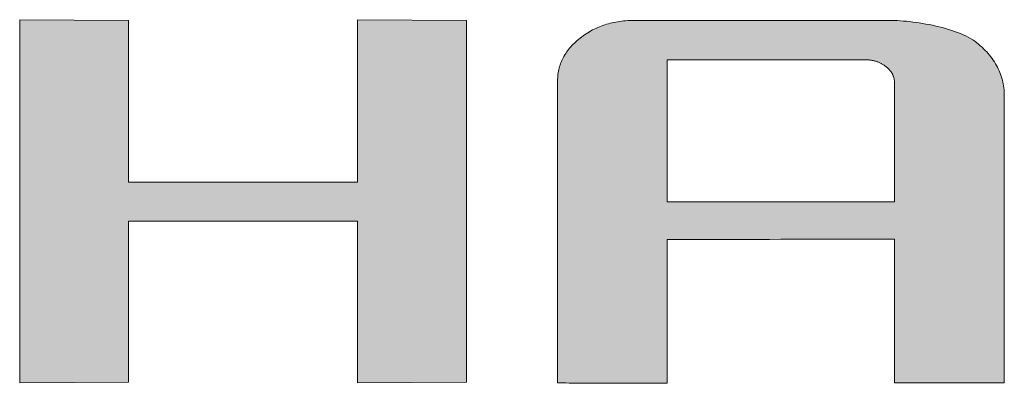
# Model space of a CAD drawing. Units: millimetres. Extents: x 11 to 287, y 6 to 197.
# Drawn here: x 239 to 246, y 176 to 179 of the extents above; entities that cross this region are included whole.
import ezdxf

# ---------------------------------------------------------------- set-up
doc = ezdxf.new("R2010")
doc.units = ezdxf.units.MM
doc.header["$LTSCALE"] = 0.25
doc.layers.add('1', color=7, linetype='Continuous', lineweight=9)
doc.layers.add('2', color=134, linetype='Continuous', lineweight=9)

# ---------------------------------------------------------------- blocks, each defined once
blk = doc.blocks.new('*G20')
at = {"layer": '2', "color": 134, "linetype": 'Continuous', "lineweight": 9}
for points in [[(238.8398, 176.1853), (238.8398, 178.9693), (239.6752, 178.9636), (239.6752, 177.725), (241.4294, 177.725), (241.4294, 178.9693), (242.2651, 178.9636), (242.2651, 176.1913), (241.4294, 176.1853), (241.4294, 177.4241), (239.6752, 177.4241), (239.6752, 176.1913), (238.8398, 176.1853)], [(243.806, 177.2849), (243.806, 177.2813), (243.806, 177.2708), (243.806, 177.254), (243.806, 177.2313), (243.806, 177.2032), (243.806, 177.1703), (243.806, 177.1329), (243.806, 177.0916), (243.806, 177.0469), (243.806, 176.9992), (243.806, 176.9491), (243.806, 176.897), (243.806, 176.8434), (243.806, 176.7889), (243.806, 176.7339), (243.806, 176.6789), (243.806, 176.6244), (243.806, 176.5708), (243.806, 176.5187), (243.806, 176.4686), (243.806, 176.4209), (243.806, 176.3762), (243.806, 176.3349), (243.806, 176.2975), (243.806, 176.2645), (243.806, 176.2365), (243.806, 176.2138), (243.806, 176.197), (243.806, 176.1865), (243.806, 176.1829), (243.8033, 176.1829), (243.7953, 176.183), (243.7825, 176.183), (243.7651, 176.183), (243.7437, 176.1831), (243.7185, 176.1832), (243.69, 176.1833), (243.6585, 176.1833), (243.6243, 176.1834), (243.5879, 176.1835), (243.5497, 176.1837), (243.5099, 176.1838), (243.4691, 176.1839), (243.4274, 176.184), (243.3854, 176.1841), (243.3434, 176.1843), (243.3018, 176.1844), (243.261, 176.1845), (243.2212, 176.1846), (243.1829, 176.1847), (243.1466, 176.1848), (243.1124, 176.1849), (243.0809, 176.185), (243.0524, 176.1851), (243.0272, 176.1852), (243.0057, 176.1852), (242.9884, 176.1853), (242.9756, 176.1853), (242.9676, 176.1853), (242.9649, 176.1853), (242.9649, 176.1929), (242.9649, 176.2148), (242.9649, 176.2502), (242.9649, 176.2978), (242.9649, 176.3568), (242.9649, 176.4261), (242.9649, 176.5047), (242.9649, 176.5915), (242.9649, 176.6854), (242.9649, 176.7856), (242.9649, 176.8909), (242.9649, 177.0003), (242.9649, 177.1128), (242.9649, 177.2274), (242.9649, 177.343), (242.9649, 177.4586), (242.9649, 177.5731), (242.9649, 177.6856), (242.9649, 177.795), (242.9649, 177.9003), (242.9649, 178.0005), (242.9649, 178.0945), (242.9649, 178.1813), (242.9649, 178.2598), (242.9649, 178.3291), (242.9649, 178.3881), (242.9649, 178.4358), (242.9649, 178.4711), (242.9649, 178.493), (242.9649, 178.5006), (242.9651, 178.5132), (242.9656, 178.5258), (242.9666, 178.5382), (242.9679, 178.5504), (242.9697, 178.5626), (242.9718, 178.5746), (242.9742, 178.5866), (242.9771, 178.5984), (242.9804, 178.6101), (242.984, 178.6216), (242.988, 178.6331), (242.9924, 178.6444), (242.9972, 178.6556), (243.0023, 178.6667), (243.0079, 178.6777), (243.0138, 178.6885), (243.0201, 178.6992), (243.0268, 178.7098), (243.0339, 178.7203), (243.0413, 178.7307), (243.0492, 178.7409), (243.0574, 178.751), (243.066, 178.761), (243.0749, 178.7709), (243.0843, 178.7807), (243.094, 178.7903), (243.1042, 178.7998), (243.1147, 178.8092), (243.1256, 178.8185), (243.1368, 178.8276), (243.1484, 178.8365), (243.1601, 178.8451), (243.172, 178.8534), (243.184, 178.8614), (243.1962, 178.8691), (243.2085, 178.8765), (243.221, 178.8836), (243.2336, 178.8904), (243.2464, 178.8969), (243.2593, 178.9031), (243.2724, 178.909), (243.2856, 178.9146), (243.299, 178.9199), (243.3125, 178.9249), (243.3262, 178.9296), (243.34, 178.934), (243.354, 178.9381), (243.3682, 178.9418), (243.3824, 178.9453), (243.3969, 178.9485), (243.4115, 178.9514), (243.4262, 178.9539), (243.4411, 178.9562), (243.4561, 178.9582), (243.4713, 178.9598), (243.4867, 178.9612), (243.5022, 178.9623), (243.5178, 178.963), (243.5336, 178.9635), (243.5495, 178.9636), (243.5559, 178.9636), (243.5745, 178.9636), (243.6043, 178.9636), (243.6446, 178.9636), (243.6945, 178.9636), (243.7531, 178.9636), (243.8195, 178.9636), (243.8928, 178.9636), (243.9723, 178.9636), (244.057, 178.9636), (244.146, 178.9636), (244.2385, 178.9636), (244.3336, 178.9636), (244.4304, 178.9636), (244.5281, 178.9636), (244.6258, 178.9636), (244.7227, 178.9636), (244.8178, 178.9636), (244.9103, 178.9636), (244.9993, 178.9636), (245.084, 178.9636), (245.1634, 178.9636), (245.2368, 178.9636), (245.3032, 178.9636), (245.3618, 178.9636), (245.4116, 178.9636), (245.4519, 178.9636), (245.4818, 178.9636), (245.5004, 178.9636), (245.5067, 178.9636), (245.5272, 178.9634), (245.5484, 178.9629), (245.5704, 178.9619), (245.5931, 178.9606), (245.6163, 178.9589), (245.6401, 178.9568), (245.6643, 178.9543), (245.6889, 178.9515), (245.7137, 178.9483), (245.7388, 178.9447), (245.7641, 178.9407), (245.7895, 178.9363), (245.8148, 178.9316), (245.8402, 178.9265), (245.8654, 178.921), (245.8903, 178.9151), (245.9151, 178.9089), (245.9394, 178.9022), (245.9634, 178.8952), (245.9869, 178.8878), (246.0098, 178.88), (246.0321, 178.8719), (246.0537, 178.8634), (246.0745, 178.8544), (246.0945, 178.8452), (246.1136, 178.8355), (246.1317, 178.8254), (246.1487, 178.815), (246.1646, 178.8042), (246.1793, 178.793), (246.1932, 178.7815), (246.2066, 178.7699), (246.2195, 178.7581), (246.2319, 178.7462), (246.2439, 178.7341), (246.2554, 178.7219), (246.2665, 178.7095), (246.277, 178.697), (246.2871, 178.6844), (246.2968, 178.6716), (246.3059, 178.6586), (246.3146, 178.6455), (246.3228, 178.6323), (246.3306, 178.6189), (246.3378, 178.6053), (246.3446, 178.5917), (246.351, 178.5778), (246.3568, 178.5639), (246.3622, 178.5497), (246.3671, 178.5355), (246.3716, 178.521), (246.3756, 178.5065), (246.3791, 178.4918), (246.3821, 178.4769), (246.3847, 178.4619), (246.3868, 178.4468), (246.3884, 178.4315), (246.3896, 178.416), (246.3903, 178.4004), (246.3906, 178.3847), (246.3906, 178.3775), (246.3906, 178.3566), (246.3906, 178.3231), (246.3906, 178.2778), (246.3906, 178.2218), (246.3906, 178.1559), (246.3906, 178.0813), (246.3906, 177.9989), (246.3906, 177.9096), (246.3906, 177.8145), (246.3906, 177.7144), (246.3906, 177.6105), (246.3906, 177.5036), (246.3906, 177.3948), (246.3906, 177.285), (246.3906, 177.1752), (246.3906, 177.0664), (246.3906, 176.9595), (246.3906, 176.8556), (246.3906, 176.7555), (246.3906, 176.6604), (246.3906, 176.5711), (246.3906, 176.4887), (246.3906, 176.4141), (246.3906, 176.3483), (246.3906, 176.2922), (246.3906, 176.2469), (246.3906, 176.2134), (246.3906, 176.1925), (246.3906, 176.1853), (246.3878, 176.1853), (246.3798, 176.1853), (246.367, 176.1853), (246.3496, 176.1853), (246.3281, 176.1853), (246.3029, 176.1853), (246.2744, 176.1853), (246.2428, 176.1853), (246.2086, 176.1853), (246.1721, 176.1853), (246.1338, 176.1853), (246.094, 176.1853), (246.0531, 176.1853), (246.0114, 176.1853), (245.9693, 176.1853), (245.9272, 176.1853), (245.8856, 176.1853), (245.8446, 176.1853), (245.8048, 176.1853), (245.7665, 176.1853), (245.73, 176.1853), (245.6958, 176.1853), (245.6643, 176.1853), (245.6357, 176.1853), (245.6105, 176.1853), (245.589, 176.1853), (245.5717, 176.1853), (245.5588, 176.1853), (245.5508, 176.1853), (245.5481, 176.1853), (245.5481, 176.1889), (245.5481, 176.1994), (245.5481, 176.2162), (245.5481, 176.2389), (245.5481, 176.267), (245.5481, 176.3), (245.5481, 176.3374), (245.5481, 176.3787), (245.5481, 176.4234), (245.5481, 176.4711), (245.5481, 176.5213), (245.5481, 176.5734), (245.5481, 176.6269), (245.5481, 176.6815), (245.5481, 176.7365), (245.5481, 176.7916), (245.5481, 176.8461), (245.5481, 176.8997), (245.5481, 176.9518), (245.5481, 177.0019), (245.5481, 177.0496), (245.5481, 177.0943), (245.5481, 177.1356), (245.5481, 177.173), (245.5481, 177.206), (245.5481, 177.2341), (245.5481, 177.2568), (245.5481, 177.2736), (245.5481, 177.2841), (245.5481, 177.2877), (245.5424, 177.2877), (245.5259, 177.2877), (245.4993, 177.2876), (245.4634, 177.2876), (245.419, 177.2875), (245.3669, 177.2874), (245.3078, 177.2873), (245.2425, 177.2872), (245.1718, 177.2871), (245.0964, 177.287), (245.0172, 177.2868), (244.9349, 177.2867), (244.8502, 177.2866), (244.764, 177.2864), (244.677, 177.2863), (244.5901, 177.2861), (244.5039, 177.286), (244.4192, 177.2859), (244.3369, 177.2857), (244.2577, 177.2856), (244.1823, 177.2855), (244.1116, 177.2854), (244.0463, 177.2853), (243.9872, 177.2852), (243.9351, 177.2851), (243.8907, 177.285), (243.8548, 177.285), (243.8282, 177.2849), (243.8117, 177.2849), (243.806, 177.2849)], [(245.5481, 177.5743), (245.5481, 177.5772), (245.5481, 177.5859), (245.5481, 177.5999), (245.5481, 177.6187), (245.5481, 177.642), (245.5481, 177.6694), (245.5481, 177.7004), (245.5481, 177.7347), (245.5481, 177.7718), (245.5481, 177.8114), (245.5481, 177.853), (245.5481, 177.8962), (245.5481, 177.9407), (245.5481, 177.986), (245.5481, 178.0316), (245.5481, 178.0773), (245.5481, 178.1226), (245.5481, 178.167), (245.5481, 178.2102), (245.5481, 178.2519), (245.5481, 178.2914), (245.5481, 178.3286), (245.5481, 178.3628), (245.5481, 178.3939), (245.5481, 178.4212), (245.5481, 178.4446), (245.5481, 178.4634), (245.5481, 178.4774), (245.5481, 178.486), (245.5481, 178.489), (245.548, 178.4936), (245.5478, 178.4982), (245.5474, 178.5027), (245.5469, 178.5072), (245.5463, 178.5116), (245.5455, 178.516), (245.5446, 178.5204), (245.5435, 178.5247), (245.5423, 178.529), (245.5409, 178.5332), (245.5394, 178.5374), (245.5377, 178.5416), (245.5359, 178.5457), (245.534, 178.5498), (245.5319, 178.5538), (245.5296, 178.5578), (245.5272, 178.5618), (245.5247, 178.5657), (245.522, 178.5696), (245.5191, 178.5735), (245.5162, 178.5773), (245.513, 178.5811), (245.5097, 178.5848), (245.5063, 178.5885), (245.5027, 178.5922), (245.4989, 178.5958), (245.495, 178.5994), (245.491, 178.603), (245.4868, 178.6065), (245.4824, 178.61), (245.478, 178.6134), (245.4735, 178.6168), (245.4689, 178.62), (245.4643, 178.6231), (245.4596, 178.6261), (245.4548, 178.6289), (245.45, 178.6317), (245.4451, 178.6343), (245.4402, 178.6368), (245.4353, 178.6392), (245.4302, 178.6415), (245.4251, 178.6437), (245.42, 178.6457), (245.4148, 178.6476), (245.4096, 178.6494), (245.4042, 178.6511), (245.3989, 178.6527), (245.3935, 178.6542), (245.388, 178.6555), (245.3824, 178.6567), (245.3769, 178.6578), (245.3712, 178.6588), (245.3655, 178.6597), (245.3598, 178.6604), (245.354, 178.6611), (245.3481, 178.6616), (245.3422, 178.662), (245.3362, 178.6623), (245.3302, 178.6625), (245.3241, 178.6625), (245.3192, 178.6625), (245.3048, 178.6625), (245.2816, 178.6625), (245.2503, 178.6625), (245.2117, 178.6625), (245.1662, 178.6625), (245.1147, 178.6625), (245.0578, 178.6625), (244.9962, 178.6625), (244.9305, 178.6625), (244.8615, 178.6625), (244.7897, 178.6625), (244.716, 178.6625), (244.6409, 178.6625), (244.5651, 178.6625), (244.4893, 178.6625), (244.4142, 178.6625), (244.3404, 178.6625), (244.2686, 178.6625), (244.1996, 178.6625), (244.1339, 178.6625), (244.0723, 178.6625), (244.0154, 178.6625), (243.9639, 178.6625), (243.9185, 178.6625), (243.8798, 178.6625), (243.8485, 178.6625), (243.8254, 178.6625), (243.811, 178.6625), (243.806, 178.6625), (243.806, 178.659), (243.806, 178.6487), (243.806, 178.6321), (243.806, 178.6096), (243.806, 178.5819), (243.806, 178.5494), (243.806, 178.5124), (243.806, 178.4716), (243.806, 178.4275), (243.806, 178.3804), (243.806, 178.3309), (243.806, 178.2795), (243.806, 178.2266), (243.806, 178.1727), (243.806, 178.1184), (243.806, 178.0641), (243.806, 178.0102), (243.806, 177.9573), (243.806, 177.9059), (243.806, 177.8564), (243.806, 177.8093), (243.806, 177.7651), (243.806, 177.7244), (243.806, 177.6874), (243.806, 177.6549), (243.806, 177.6271), (243.806, 177.6047), (243.806, 177.5881), (243.806, 177.5778), (243.806, 177.5743), (243.8117, 177.5743), (243.8282, 177.5743), (243.8548, 177.5743), (243.8907, 177.5743), (243.9351, 177.5743), (243.9872, 177.5743), (244.0463, 177.5743), (244.1116, 177.5743), (244.1823, 177.5743), (244.2577, 177.5743), (244.3369, 177.5743), (244.4192, 177.5743), (244.5039, 177.5743), (244.5901, 177.5743), (244.677, 177.5743), (244.764, 177.5743), (244.8502, 177.5743), (244.9349, 177.5743), (245.0172, 177.5743), (245.0964, 177.5743), (245.1718, 177.5743), (245.2425, 177.5743), (245.3078, 177.5743), (245.3669, 177.5743), (245.419, 177.5743), (245.4634, 177.5743), (245.4993, 177.5743), (245.5259, 177.5743), (245.5424, 177.5743), (245.5481, 177.5743)]]:
    blk.add_lwpolyline(points, dxfattribs=at)
blk = doc.blocks.new('*G19')
blk.add_blockref('*G20', (0, 0))

msp = doc.modelspace()

# ---------------------------------------------------------------- hatches: boundary and pattern name
at = {"layer": '1', "linetype": 'Continuous', "lineweight": 9}
msp.add_hatch(color=7, dxfattribs=at).paths.add_polyline_path([(242.2651, 176.1913), (242.2651, 178.9636), (241.4294, 178.9693), (241.4294, 177.725), (239.6752, 177.725), (239.6752, 178.9636), (238.8398, 178.9693), (238.8398, 176.1853), (239.6752, 176.1913), (239.6752, 177.4241), (241.4294, 177.4241), (241.4294, 176.1853)], flags=0)
h = msp.add_hatch(color=7, dxfattribs=at)
h.paths.add_polyline_path([(246.3906, 177.7144), (246.3906, 177.8145), (246.3906, 177.9096), (246.3906, 177.9989), (246.3906, 178.0813), (246.3906, 178.1559), (246.3906, 178.2218), (246.3906, 178.2778), (246.3906, 178.3231), (246.3906, 178.3566), (246.3906, 178.3775), (246.3906, 178.3847), (246.3903, 178.4004), (246.3896, 178.416), (246.3884, 178.4315), (246.3868, 178.4468), (246.3847, 178.4619), (246.3821, 178.4769), (246.3791, 178.4918), (246.3756, 178.5065), (246.3716, 178.521), (246.3671, 178.5355), (246.3622, 178.5497), (246.3568, 178.5639), (246.351, 178.5778), (246.3446, 178.5917), (246.3378, 178.6053), (246.3306, 178.6189), (246.3228, 178.6323), (246.3146, 178.6455), (246.3059, 178.6586), (246.2968, 178.6716), (246.2871, 178.6844), (246.277, 178.697), (246.2665, 178.7095), (246.2554, 178.7219), (246.2439, 178.7341), (246.2319, 178.7462), (246.2195, 178.7581), (246.2066, 178.7699), (246.1932, 178.7815), (246.1793, 178.793), (246.1646, 178.8042), (246.1487, 178.815), (246.1317, 178.8254), (246.1136, 178.8355), (246.0945, 178.8452), (246.0745, 178.8544), (246.0537, 178.8634), (246.0321, 178.8719), (246.0098, 178.88), (245.9869, 178.8878), (245.9634, 178.8952), (245.9394, 178.9022), (245.9151, 178.9089), (245.8903, 178.9151), (245.8654, 178.921), (245.8402, 178.9265), (245.8148, 178.9316), (245.7895, 178.9363), (245.7641, 178.9407), (245.7388, 178.9447), (245.7137, 178.9483), (245.6889, 178.9515), (245.6643, 178.9543), (245.6401, 178.9568), (245.6163, 178.9589), (245.5931, 178.9606), (245.5704, 178.9619), (245.5484, 178.9629), (245.5272, 178.9634), (245.5067, 178.9636), (245.5004, 178.9636), (245.4818, 178.9636), (245.4519, 178.9636), (245.4116, 178.9636), (245.3618, 178.9636), (245.3032, 178.9636), (245.2368, 178.9636), (245.1634, 178.9636), (245.084, 178.9636), (244.9993, 178.9636), (244.9103, 178.9636), (244.8178, 178.9636), (244.7227, 178.9636), (244.6258, 178.9636), (244.5281, 178.9636), (244.4304, 178.9636), (244.3336, 178.9636), (244.2385, 178.9636), (244.146, 178.9636), (244.057, 178.9636), (243.9723, 178.9636), (243.8928, 178.9636), (243.8195, 178.9636), (243.7531, 178.9636), (243.6945, 178.9636), (243.6446, 178.9636), (243.6043, 178.9636), (243.5745, 178.9636), (243.5559, 178.9636), (243.5495, 178.9636), (243.5336, 178.9635), (243.5178, 178.963), (243.5022, 178.9623), (243.4867, 178.9612), (243.4713, 178.9598), (243.4561, 178.9582), (243.4411, 178.9562), (243.4262, 178.9539), (243.4115, 178.9514), (243.3969, 178.9485), (243.3824, 178.9453), (243.3682, 178.9418), (243.354, 178.9381), (243.34, 178.934), (243.3262, 178.9296), (243.3125, 178.9249), (243.299, 178.9199), (243.2856, 178.9146), (243.2724, 178.909), (243.2593, 178.9031), (243.2464, 178.8969), (243.2336, 178.8904), (243.221, 178.8836), (243.2085, 178.8765), (243.1962, 178.8691), (243.184, 178.8614), (243.172, 178.8534), (243.1601, 178.8451), (243.1484, 178.8365), (243.1368, 178.8276), (243.1256, 178.8185), (243.1147, 178.8092), (243.1042, 178.7998), (243.094, 178.7903), (243.0843, 178.7807), (243.0749, 178.7709), (243.066, 178.761), (243.0574, 178.751), (243.0492, 178.7409), (243.0413, 178.7307), (243.0339, 178.7203), (243.0268, 178.7098), (243.0201, 178.6992), (243.0138, 178.6885), (243.0079, 178.6777), (243.0023, 178.6667), (242.9972, 178.6556), (242.9924, 178.6444), (242.988, 178.6331), (242.984, 178.6216), (242.9804, 178.6101), (242.9771, 178.5984), (242.9742, 178.5866), (242.9718, 178.5746), (242.9697, 178.5626), (242.9679, 178.5504), (242.9666, 178.5382), (242.9656, 178.5258), (242.9651, 178.5132), (242.9649, 178.5006), (242.9649, 178.493), (242.9649, 178.4711), (242.9649, 178.4358), (242.9649, 178.3881), (242.9649, 178.3291), (242.9649, 178.2598), (242.9649, 178.1813), (242.9649, 178.0945), (242.9649, 178.0005), (242.9649, 177.9003), (242.9649, 177.795), (242.9649, 177.6856), (242.9649, 177.5731), (242.9649, 177.4586), (242.9649, 177.343), (242.9649, 177.2274), (242.9649, 177.1128), (242.9649, 177.0003), (242.9649, 176.8909), (242.9649, 176.7856), (242.9649, 176.6854), (242.9649, 176.5915), (242.9649, 176.5047), (242.9649, 176.4261), (242.9649, 176.3568), (242.9649, 176.2978), (242.9649, 176.2502), (242.9649, 176.2148), (242.9649, 176.1929), (242.9649, 176.1853), (242.9676, 176.1853), (242.9756, 176.1853), (242.9884, 176.1853), (243.0057, 176.1852), (243.0272, 176.1852), (243.0524, 176.1851), (243.0809, 176.185), (243.1124, 176.1849), (243.1466, 176.1848), (243.1829, 176.1847), (243.2212, 176.1846), (243.261, 176.1845), (243.3018, 176.1844), (243.3434, 176.1843), (243.3854, 176.1841), (243.4274, 176.184), (243.4691, 176.1839), (243.5099, 176.1838), (243.5497, 176.1837), (243.5879, 176.1835), (243.6243, 176.1834), (243.6585, 176.1833), (243.69, 176.1833), (243.7185, 176.1832), (243.7437, 176.1831), (243.7651, 176.183), (243.7825, 176.183), (243.7953, 176.183), (243.8033, 176.1829), (243.806, 176.1829), (243.806, 176.1865), (243.806, 176.197), (243.806, 176.2138), (243.806, 176.2365), (243.806, 176.2645), (243.806, 176.2975), (243.806, 176.3349), (243.806, 176.3762), (243.806, 176.4209), (243.806, 176.4686), (243.806, 176.5187), (243.806, 176.5708), (243.806, 176.6244), (243.806, 176.6789), (243.806, 176.7339), (243.806, 176.7889), (243.806, 176.8434), (243.806, 176.897), (243.806, 176.9491), (243.806, 176.9992), (243.806, 177.0469), (243.806, 177.0916), (243.806, 177.1329), (243.806, 177.1703), (243.806, 177.2032), (243.806, 177.2313), (243.806, 177.254), (243.806, 177.2708), (243.806, 177.2813), (243.806, 177.2849), (243.8117, 177.2849), (243.8282, 177.2849), (243.8548, 177.285), (243.8907, 177.285), (243.9351, 177.2851), (243.9872, 177.2852), (244.0463, 177.2853), (244.1116, 177.2854), (244.1823, 177.2855), (244.2577, 177.2856), (244.3369, 177.2857), (244.4192, 177.2859), (244.5039, 177.286), (244.5901, 177.2861), (244.677, 177.2863), (244.764, 177.2864), (244.8502, 177.2866), (244.9349, 177.2867), (245.0172, 177.2868), (245.0964, 177.287), (245.1718, 177.2871), (245.2425, 177.2872), (245.3078, 177.2873), (245.3669, 177.2874), (245.419, 177.2875), (245.4634, 177.2876), (245.4993, 177.2876), (245.5259, 177.2877), (245.5424, 177.2877), (245.5481, 177.2877), (245.5481, 177.2841), (245.5481, 177.2736), (245.5481, 177.2568), (245.5481, 177.2341), (245.5481, 177.206), (245.5481, 177.173), (245.5481, 177.1356), (245.5481, 177.0943), (245.5481, 177.0496), (245.5481, 177.0019), (245.5481, 176.9518), (245.5481, 176.8997), (245.5481, 176.8461), (245.5481, 176.7916), (245.5481, 176.7365), (245.5481, 176.6815), (245.5481, 176.6269), (245.5481, 176.5734), (245.5481, 176.5213), (245.5481, 176.4711), (245.5481, 176.4234), (245.5481, 176.3787), (245.5481, 176.3374), (245.5481, 176.3), (245.5481, 176.267), (245.5481, 176.2389), (245.5481, 176.2162), (245.5481, 176.1994), (245.5481, 176.1889), (245.5481, 176.1853), (245.5508, 176.1853), (245.5588, 176.1853), (245.5717, 176.1853), (245.589, 176.1853), (245.6105, 176.1853), (245.6357, 176.1853), (245.6643, 176.1853), (245.6958, 176.1853), (245.73, 176.1853), (245.7665, 176.1853), (245.8048, 176.1853), (245.8446, 176.1853), (245.8856, 176.1853), (245.9272, 176.1853), (245.9693, 176.1853), (246.0114, 176.1853), (246.0531, 176.1853), (246.094, 176.1853), (246.1338, 176.1853), (246.1721, 176.1853), (246.2086, 176.1853), (246.2428, 176.1853), (246.2744, 176.1853), (246.3029, 176.1853), (246.3281, 176.1853), (246.3496, 176.1853), (246.367, 176.1853), (246.3798, 176.1853), (246.3878, 176.1853), (246.3906, 176.1853), (246.3906, 176.1925), (246.3906, 176.2134), (246.3906, 176.2469), (246.3906, 176.2922), (246.3906, 176.3483), (246.3906, 176.4141), (246.3906, 176.4887), (246.3906, 176.5711), (246.3906, 176.6604), (246.3906, 176.7555), (246.3906, 176.8556), (246.3906, 176.9595), (246.3906, 177.0664), (246.3906, 177.1752), (246.3906, 177.285), (246.3906, 177.3948), (246.3906, 177.5036), (246.3906, 177.6105)], flags=0)
h.paths.add_polyline_path([(245.5481, 177.9407), (245.5481, 177.986), (245.5481, 178.0316), (245.5481, 178.0773), (245.5481, 178.1226), (245.5481, 178.167), (245.5481, 178.2102), (245.5481, 178.2519), (245.5481, 178.2914), (245.5481, 178.3286), (245.5481, 178.3628), (245.5481, 178.3939), (245.5481, 178.4212), (245.5481, 178.4446), (245.5481, 178.4634), (245.5481, 178.4774), (245.5481, 178.486), (245.5481, 178.489), (245.548, 178.4936), (245.5478, 178.4982), (245.5474, 178.5027), (245.5469, 178.5072), (245.5463, 178.5116), (245.5455, 178.516), (245.5446, 178.5204), (245.5435, 178.5247), (245.5423, 178.529), (245.5409, 178.5332), (245.5394, 178.5374), (245.5377, 178.5416), (245.5359, 178.5457), (245.534, 178.5498), (245.5319, 178.5538), (245.5296, 178.5578), (245.5272, 178.5618), (245.5247, 178.5657), (245.522, 178.5696), (245.5191, 178.5735), (245.5162, 178.5773), (245.513, 178.5811), (245.5097, 178.5848), (245.5063, 178.5885), (245.5027, 178.5922), (245.4989, 178.5958), (245.495, 178.5994), (245.491, 178.603), (245.4868, 178.6065), (245.4824, 178.61), (245.478, 178.6134), (245.4735, 178.6168), (245.4689, 178.62), (245.4643, 178.6231), (245.4596, 178.6261), (245.4548, 178.6289), (245.45, 178.6317), (245.4451, 178.6343), (245.4402, 178.6368), (245.4353, 178.6392), (245.4302, 178.6415), (245.4251, 178.6437), (245.42, 178.6457), (245.4148, 178.6476), (245.4096, 178.6494), (245.4042, 178.6511), (245.3989, 178.6527), (245.3935, 178.6542), (245.388, 178.6555), (245.3824, 178.6567), (245.3769, 178.6578), (245.3712, 178.6588), (245.3655, 178.6597), (245.3598, 178.6604), (245.354, 178.6611), (245.3481, 178.6616), (245.3422, 178.662), (245.3362, 178.6623), (245.3302, 178.6625), (245.3241, 178.6625), (245.3192, 178.6625), (245.3048, 178.6625), (245.2816, 178.6625), (245.2503, 178.6625), (245.2117, 178.6625), (245.1662, 178.6625), (245.1147, 178.6625), (245.0578, 178.6625), (244.9962, 178.6625), (244.9305, 178.6625), (244.8615, 178.6625), (244.7897, 178.6625), (244.716, 178.6625), (244.6409, 178.6625), (244.5651, 178.6625), (244.4893, 178.6625), (244.4142, 178.6625), (244.3404, 178.6625), (244.2686, 178.6625), (244.1996, 178.6625), (244.1339, 178.6625), (244.0723, 178.6625), (244.0154, 178.6625), (243.9639, 178.6625), (243.9185, 178.6625), (243.8798, 178.6625), (243.8485, 178.6625), (243.8254, 178.6625), (243.811, 178.6625), (243.806, 178.6625), (243.806, 178.659), (243.806, 178.6487), (243.806, 178.6321), (243.806, 178.6096), (243.806, 178.5819), (243.806, 178.5494), (243.806, 178.5124), (243.806, 178.4716), (243.806, 178.4275), (243.806, 178.3804), (243.806, 178.3309), (243.806, 178.2795), (243.806, 178.2266), (243.806, 178.1727), (243.806, 178.1184), (243.806, 178.0641), (243.806, 178.0102), (243.806, 177.9573), (243.806, 177.9059), (243.806, 177.8564), (243.806, 177.8093), (243.806, 177.7651), (243.806, 177.7244), (243.806, 177.6874), (243.806, 177.6549), (243.806, 177.6271), (243.806, 177.6047), (243.806, 177.5881), (243.806, 177.5778), (243.806, 177.5743), (243.8117, 177.5743), (243.8282, 177.5743), (243.8548, 177.5743), (243.8907, 177.5743), (243.9351, 177.5743), (243.9872, 177.5743), (244.0463, 177.5743), (244.1116, 177.5743), (244.1823, 177.5743), (244.2577, 177.5743), (244.3369, 177.5743), (244.4192, 177.5743), (244.5039, 177.5743), (244.5901, 177.5743), (244.677, 177.5743), (244.764, 177.5743), (244.8502, 177.5743), (244.9349, 177.5743), (245.0172, 177.5743), (245.0964, 177.5743), (245.1718, 177.5743), (245.2425, 177.5743), (245.3078, 177.5743), (245.3669, 177.5743), (245.419, 177.5743), (245.4634, 177.5743), (245.4993, 177.5743), (245.5259, 177.5743), (245.5424, 177.5743), (245.5481, 177.5743), (245.5481, 177.5772), (245.5481, 177.5859), (245.5481, 177.5999), (245.5481, 177.6187), (245.5481, 177.642), (245.5481, 177.6694), (245.5481, 177.7004), (245.5481, 177.7347), (245.5481, 177.7718), (245.5481, 177.8114), (245.5481, 177.853), (245.5481, 177.8962)], flags=0)

# ---------------------------------------------------------------- linework, layer by layer
at = {"layer": '1', "color": 7, "linetype": 'Continuous', "lineweight": 9}
for p, q in [((239.6752, 178.9636), (238.8398, 178.9693)), ((238.8398, 178.9693), (238.8398, 176.1853)), ((239.6752, 177.725), (239.6752, 178.9636)), ((242.2651, 178.9636), (241.4294, 178.9693)), ((241.4294, 178.9693), (241.4294, 177.725)), ((242.2651, 176.1913), (242.2651, 178.9636)), ((243.4262, 178.9539), (243.4115, 178.9514)), ((243.4411, 178.9562), (243.4262, 178.9539)), ((243.4561, 178.9582), (243.4411, 178.9562)), ((243.4713, 178.9598), (243.4561, 178.9582)), ((243.4867, 178.9612), (243.4713, 178.9598)), ((243.5022, 178.9623), (243.4867, 178.9612)), ((243.5178, 178.963), (243.5022, 178.9623)), ((243.5336, 178.9635), (243.5178, 178.963)), ((243.5495, 178.9636), (243.5336, 178.9635)), ((243.5559, 178.9636), (243.5495, 178.9636)), ((243.5745, 178.9636), (243.5559, 178.9636)), ((243.6043, 178.9636), (243.5745, 178.9636)), ((243.6446, 178.9636), (243.6043, 178.9636)), ((243.6945, 178.9636), (243.6446, 178.9636)), ((243.7531, 178.9636), (243.6945, 178.9636)), ((243.8195, 178.9636), (243.7531, 178.9636)), ((243.8928, 178.9636), (243.8195, 178.9636)), ((243.9723, 178.9636), (243.8928, 178.9636)), ((244.057, 178.9636), (243.9723, 178.9636)), ((244.146, 178.9636), (244.057, 178.9636)), ((244.2385, 178.9636), (244.146, 178.9636)), ((244.3336, 178.9636), (244.2385, 178.9636)), ((244.4304, 178.9636), (244.3336, 178.9636)), ((244.5281, 178.9636), (244.4304, 178.9636)), ((244.6258, 178.9636), (244.5281, 178.9636)), ((244.7227, 178.9636), (244.6258, 178.9636)), ((244.8178, 178.9636), (244.7227, 178.9636)), ((244.9103, 178.9636), (244.8178, 178.9636)), ((244.9993, 178.9636), (244.9103, 178.9636)), ((245.084, 178.9636), (244.9993, 178.9636)), ((245.1634, 178.9636), (245.084, 178.9636)), ((245.2368, 178.9636), (245.1634, 178.9636)), ((245.3032, 178.9636), (245.2368, 178.9636)), ((245.3618, 178.9636), (245.3032, 178.9636)), ((245.4116, 178.9636), (245.3618, 178.9636)), ((245.4519, 178.9636), (245.4116, 178.9636)), ((245.4818, 178.9636), (245.4519, 178.9636)), ((245.5004, 178.9636), (245.4818, 178.9636)), ((245.5067, 178.9636), (245.5004, 178.9636)), ((245.5272, 178.9634), (245.5067, 178.9636)), ((245.5484, 178.9629), (245.5272, 178.9634)), ((245.5704, 178.9619), (245.5484, 178.9629)), ((245.5931, 178.9606), (245.5704, 178.9619)), ((245.6163, 178.9589), (245.5931, 178.9606)), ((245.6401, 178.9568), (245.6163, 178.9589)), ((245.6643, 178.9543), (245.6401, 178.9568)), ((245.6889, 178.9515), (245.6643, 178.9543)), ((243.221, 178.8836), (243.2085, 178.8765)), ((243.2336, 178.8904), (243.221, 178.8836)), ((243.2464, 178.8969), (243.2336, 178.8904)), ((243.2593, 178.9031), (243.2464, 178.8969)), ((243.2724, 178.909), (243.2593, 178.9031)), ((243.2856, 178.9146), (243.2724, 178.909)), ((243.299, 178.9199), (243.2856, 178.9146)), ((243.3125, 178.9249), (243.299, 178.9199)), ((243.3262, 178.9296), (243.3125, 178.9249)), ((243.34, 178.934), (243.3262, 178.9296)), ((243.354, 178.9381), (243.34, 178.934)), ((243.3682, 178.9418), (243.354, 178.9381)), ((243.3824, 178.9453), (243.3682, 178.9418)), ((243.3969, 178.9485), (243.3824, 178.9453)), ((243.4115, 178.9514), (243.3969, 178.9485)), ((245.7137, 178.9483), (245.6889, 178.9515)), ((245.7388, 178.9447), (245.7137, 178.9483)), ((245.7641, 178.9407), (245.7388, 178.9447)), ((245.7895, 178.9363), (245.7641, 178.9407)), ((245.8148, 178.9316), (245.7895, 178.9363)), ((245.8402, 178.9265), (245.8148, 178.9316)), ((245.8654, 178.921), (245.8402, 178.9265)), ((245.8903, 178.9151), (245.8654, 178.921)), ((245.9151, 178.9089), (245.8903, 178.9151)), ((245.9394, 178.9022), (245.9151, 178.9089)), ((245.9634, 178.8952), (245.9394, 178.9022)), ((245.9869, 178.8878), (245.9634, 178.8952)), ((246.0098, 178.88), (245.9869, 178.8878)), ((246.0321, 178.8719), (246.0098, 178.88)), ((243.1147, 178.8092), (243.1042, 178.7998)), ((243.1256, 178.8185), (243.1147, 178.8092)), ((243.1368, 178.8276), (243.1256, 178.8185)), ((243.1484, 178.8365), (243.1368, 178.8276)), ((243.1601, 178.8451), (243.1484, 178.8365)), ((243.172, 178.8534), (243.1601, 178.8451)), ((243.184, 178.8614), (243.172, 178.8534)), ((243.1962, 178.8691), (243.184, 178.8614)), ((243.2085, 178.8765), (243.1962, 178.8691)), ((246.0537, 178.8634), (246.0321, 178.8719)), ((246.0745, 178.8544), (246.0537, 178.8634)), ((246.0945, 178.8452), (246.0745, 178.8544)), ((246.1136, 178.8355), (246.0945, 178.8452)), ((246.1317, 178.8254), (246.1136, 178.8355)), ((246.1487, 178.815), (246.1317, 178.8254)), ((246.1646, 178.8042), (246.1487, 178.815)), ((246.1793, 178.793), (246.1646, 178.8042)), ((243.0413, 178.7307), (243.0339, 178.7203)), ((243.0492, 178.7409), (243.0413, 178.7307)), ((243.0574, 178.751), (243.0492, 178.7409)), ((243.066, 178.761), (243.0574, 178.751)), ((243.0749, 178.7709), (243.066, 178.761)), ((243.0843, 178.7807), (243.0749, 178.7709)), ((243.094, 178.7903), (243.0843, 178.7807)), ((243.1042, 178.7998), (243.094, 178.7903)), ((246.1932, 178.7815), (246.1793, 178.793)), ((246.2066, 178.7699), (246.1932, 178.7815)), ((246.2195, 178.7581), (246.2066, 178.7699)), ((246.2319, 178.7462), (246.2195, 178.7581)), ((246.2439, 178.7341), (246.2319, 178.7462)), ((246.2554, 178.7219), (246.2439, 178.7341)), ((242.9972, 178.6556), (242.9924, 178.6444)), ((243.0023, 178.6667), (242.9972, 178.6556)), ((243.0079, 178.6777), (243.0023, 178.6667)), ((243.0138, 178.6885), (243.0079, 178.6777)), ((243.0201, 178.6992), (243.0138, 178.6885)), ((243.0268, 178.7098), (243.0201, 178.6992)), ((243.0339, 178.7203), (243.0268, 178.7098)), ((243.811, 178.6625), (243.806, 178.6625)), ((243.806, 178.6625), (243.806, 178.659)), ((243.806, 178.659), (243.806, 178.6487)), ((243.8254, 178.6625), (243.811, 178.6625)), ((243.8485, 178.6625), (243.8254, 178.6625)), ((243.8798, 178.6625), (243.8485, 178.6625)), ((243.9185, 178.6625), (243.8798, 178.6625)), ((243.9639, 178.6625), (243.9185, 178.6625)), ((244.0154, 178.6625), (243.9639, 178.6625)), ((244.0723, 178.6625), (244.0154, 178.6625)), ((244.1339, 178.6625), (244.0723, 178.6625)), ((244.1996, 178.6625), (244.1339, 178.6625)), ((244.2686, 178.6625), (244.1996, 178.6625)), ((244.3404, 178.6625), (244.2686, 178.6625)), ((244.4142, 178.6625), (244.3404, 178.6625)), ((244.4893, 178.6625), (244.4142, 178.6625)), ((244.5651, 178.6625), (244.4893, 178.6625)), ((244.6409, 178.6625), (244.5651, 178.6625)), ((244.716, 178.6625), (244.6409, 178.6625)), ((244.7897, 178.6625), (244.716, 178.6625)), ((244.8615, 178.6625), (244.7897, 178.6625)), ((244.9305, 178.6625), (244.8615, 178.6625)), ((244.9962, 178.6625), (244.9305, 178.6625)), ((245.0578, 178.6625), (244.9962, 178.6625)), ((245.1147, 178.6625), (245.0578, 178.6625)), ((245.1662, 178.6625), (245.1147, 178.6625)), ((245.2117, 178.6625), (245.1662, 178.6625)), ((245.2503, 178.6625), (245.2117, 178.6625)), ((245.2816, 178.6625), (245.2503, 178.6625)), ((245.3048, 178.6625), (245.2816, 178.6625)), ((245.3192, 178.6625), (245.3048, 178.6625)), ((245.3241, 178.6625), (245.3192, 178.6625)), ((245.3302, 178.6625), (245.3241, 178.6625)), ((245.3362, 178.6623), (245.3302, 178.6625)), ((245.3422, 178.662), (245.3362, 178.6623)), ((245.3481, 178.6616), (245.3422, 178.662)), ((245.354, 178.6611), (245.3481, 178.6616)), ((245.3598, 178.6604), (245.354, 178.6611)), ((245.3655, 178.6597), (245.3598, 178.6604)), ((245.3712, 178.6588), (245.3655, 178.6597)), ((245.3769, 178.6578), (245.3712, 178.6588)), ((245.3824, 178.6567), (245.3769, 178.6578)), ((245.388, 178.6555), (245.3824, 178.6567)), ((245.3935, 178.6542), (245.388, 178.6555)), ((245.3989, 178.6527), (245.3935, 178.6542)), ((245.4042, 178.6511), (245.3989, 178.6527)), ((246.2665, 178.7095), (246.2554, 178.7219)), ((246.277, 178.697), (246.2665, 178.7095)), ((246.2871, 178.6844), (246.277, 178.697)), ((246.2968, 178.6716), (246.2871, 178.6844)), ((246.3059, 178.6586), (246.2968, 178.6716)), ((246.3146, 178.6455), (246.3059, 178.6586)), ((242.9742, 178.5866), (242.9718, 178.5746)), ((242.9771, 178.5984), (242.9742, 178.5866)), ((242.9804, 178.6101), (242.9771, 178.5984)), ((242.984, 178.6216), (242.9804, 178.6101)), ((242.988, 178.6331), (242.984, 178.6216)), ((242.9924, 178.6444), (242.988, 178.6331)), ((243.806, 178.6487), (243.806, 178.6321)), ((243.806, 178.6321), (243.806, 178.6096)), ((243.806, 178.6096), (243.806, 178.5819)), ((243.806, 178.5819), (243.806, 178.5494)), ((245.4096, 178.6494), (245.4042, 178.6511)), ((245.4148, 178.6476), (245.4096, 178.6494)), ((245.42, 178.6457), (245.4148, 178.6476)), ((245.4251, 178.6437), (245.42, 178.6457)), ((245.4302, 178.6415), (245.4251, 178.6437)), ((245.4353, 178.6392), (245.4302, 178.6415)), ((245.4402, 178.6368), (245.4353, 178.6392)), ((245.4451, 178.6343), (245.4402, 178.6368)), ((245.45, 178.6317), (245.4451, 178.6343)), ((245.4548, 178.6289), (245.45, 178.6317)), ((245.4596, 178.6261), (245.4548, 178.6289)), ((245.4643, 178.6231), (245.4596, 178.6261)), ((245.4689, 178.62), (245.4643, 178.6231)), ((245.4735, 178.6168), (245.4689, 178.62)), ((245.478, 178.6134), (245.4735, 178.6168)), ((245.4824, 178.61), (245.478, 178.6134)), ((245.4868, 178.6065), (245.4824, 178.61)), ((245.491, 178.603), (245.4868, 178.6065)), ((245.495, 178.5994), (245.491, 178.603)), ((245.4989, 178.5958), (245.495, 178.5994)), ((245.5027, 178.5922), (245.4989, 178.5958)), ((245.5063, 178.5885), (245.5027, 178.5922)), ((245.5097, 178.5848), (245.5063, 178.5885)), ((245.513, 178.5811), (245.5097, 178.5848)), ((245.5162, 178.5773), (245.513, 178.5811)), ((245.5191, 178.5735), (245.5162, 178.5773)), ((246.3228, 178.6323), (246.3146, 178.6455)), ((246.3306, 178.6189), (246.3228, 178.6323)), ((246.3378, 178.6053), (246.3306, 178.6189)), ((246.3446, 178.5917), (246.3378, 178.6053)), ((246.351, 178.5778), (246.3446, 178.5917)), ((246.3568, 178.5639), (246.351, 178.5778)), ((242.9651, 178.5132), (242.9649, 178.5006)), ((242.9649, 178.5006), (242.9649, 178.493)), ((242.9656, 178.5258), (242.9651, 178.5132)), ((242.9666, 178.5382), (242.9656, 178.5258)), ((242.9679, 178.5504), (242.9666, 178.5382)), ((242.9697, 178.5626), (242.9679, 178.5504)), ((242.9718, 178.5746), (242.9697, 178.5626)), ((243.806, 178.5494), (243.806, 178.5124)), ((243.806, 178.5124), (243.806, 178.4716)), ((245.522, 178.5696), (245.5191, 178.5735)), ((245.5247, 178.5657), (245.522, 178.5696)), ((245.5272, 178.5618), (245.5247, 178.5657)), ((245.5296, 178.5578), (245.5272, 178.5618)), ((245.5319, 178.5538), (245.5296, 178.5578)), ((245.534, 178.5498), (245.5319, 178.5538)), ((245.5359, 178.5457), (245.534, 178.5498)), ((245.5377, 178.5416), (245.5359, 178.5457)), ((245.5394, 178.5374), (245.5377, 178.5416)), ((245.5409, 178.5332), (245.5394, 178.5374)), ((245.5423, 178.529), (245.5409, 178.5332)), ((245.5435, 178.5247), (245.5423, 178.529)), ((245.5446, 178.5204), (245.5435, 178.5247)), ((245.5455, 178.516), (245.5446, 178.5204)), ((245.5463, 178.5116), (245.5455, 178.516)), ((245.5469, 178.5072), (245.5463, 178.5116)), ((245.5474, 178.5027), (245.5469, 178.5072)), ((245.5478, 178.4982), (245.5474, 178.5027)), ((246.3622, 178.5497), (246.3568, 178.5639)), ((246.3671, 178.5355), (246.3622, 178.5497)), ((246.3716, 178.521), (246.3671, 178.5355)), ((246.3756, 178.5065), (246.3716, 178.521)), ((246.3791, 178.4918), (246.3756, 178.5065)), ((242.9649, 178.493), (242.9649, 178.4711)), ((242.9649, 178.4711), (242.9649, 178.4358)), ((242.9649, 178.4358), (242.9649, 178.3881)), ((243.806, 178.4716), (243.806, 178.4275)), ((243.806, 178.4275), (243.806, 178.3804)), ((245.548, 178.4936), (245.5478, 178.4982)), ((245.5481, 178.489), (245.548, 178.4936)), ((245.5481, 178.486), (245.5481, 178.489)), ((245.5481, 178.4774), (245.5481, 178.486)), ((245.5481, 178.4634), (245.5481, 178.4774)), ((245.5481, 178.4446), (245.5481, 178.4634)), ((245.5481, 178.4212), (245.5481, 178.4446)), ((246.3821, 178.4769), (246.3791, 178.4918)), ((246.3847, 178.4619), (246.3821, 178.4769)), ((246.3868, 178.4468), (246.3847, 178.4619)), ((246.3884, 178.4315), (246.3868, 178.4468)), ((246.3896, 178.416), (246.3884, 178.4315)), ((242.9649, 178.3881), (242.9649, 178.3291)), ((243.806, 178.3804), (243.806, 178.3309)), ((245.5481, 178.3939), (245.5481, 178.4212)), ((245.5481, 178.3628), (245.5481, 178.3939)), ((245.5481, 178.3286), (245.5481, 178.3628)), ((246.3903, 178.4004), (246.3896, 178.416)), ((246.3906, 178.3847), (246.3903, 178.4004)), ((246.3906, 178.3775), (246.3906, 178.3847)), ((246.3906, 178.3566), (246.3906, 178.3775)), ((246.3906, 178.3231), (246.3906, 178.3566)), ((242.9649, 178.3291), (242.9649, 178.2598)), ((243.806, 178.3309), (243.806, 178.2795)), ((243.806, 178.2795), (243.806, 178.2266)), ((245.5481, 178.2914), (245.5481, 178.3286)), ((245.5481, 178.2519), (245.5481, 178.2914)), ((246.3906, 178.2778), (246.3906, 178.3231)), ((246.3906, 178.2218), (246.3906, 178.2778)), ((242.9649, 178.2598), (242.9649, 178.1813)), ((243.806, 178.2266), (243.806, 178.1727)), ((245.5481, 178.2102), (245.5481, 178.2519)), ((245.5481, 178.167), (245.5481, 178.2102)), ((246.3906, 178.1559), (246.3906, 178.2218)), ((242.9649, 178.1813), (242.9649, 178.0945)), ((243.806, 178.1727), (243.806, 178.1184)), ((245.5481, 178.1226), (245.5481, 178.167)), ((246.3906, 178.0813), (246.3906, 178.1559)), ((242.9649, 178.0945), (242.9649, 178.0005)), ((243.806, 178.1184), (243.806, 178.0641)), ((243.806, 178.0641), (243.806, 178.0102)), ((245.5481, 178.0773), (245.5481, 178.1226)), ((245.5481, 178.0316), (245.5481, 178.0773)), ((246.3906, 177.9989), (246.3906, 178.0813)), ((242.9649, 178.0005), (242.9649, 177.9003)), ((243.806, 178.0102), (243.806, 177.9573)), ((245.5481, 177.986), (245.5481, 178.0316)), ((245.5481, 177.9407), (245.5481, 177.986)), ((246.3906, 177.9096), (246.3906, 177.9989)), ((242.9649, 177.9003), (242.9649, 177.795)), ((243.806, 177.9573), (243.806, 177.9059)), ((243.806, 177.9059), (243.806, 177.8564)), ((245.5481, 177.8962), (245.5481, 177.9407)), ((245.5481, 177.853), (245.5481, 177.8962)), ((246.3906, 177.8145), (246.3906, 177.9096)), ((243.806, 177.8564), (243.806, 177.8093)), ((245.5481, 177.8114), (245.5481, 177.853)), ((242.9649, 177.795), (242.9649, 177.6856)), ((243.806, 177.8093), (243.806, 177.7651)), ((243.806, 177.7651), (243.806, 177.7244)), ((245.5481, 177.7718), (245.5481, 177.8114)), ((245.5481, 177.7347), (245.5481, 177.7718)), ((246.3906, 177.7144), (246.3906, 177.8145)), ((241.4294, 177.725), (239.6752, 177.725)), ((242.9649, 177.6856), (242.9649, 177.5731)), ((243.806, 177.7244), (243.806, 177.6874)), ((243.806, 177.6874), (243.806, 177.6549)), ((245.5481, 177.7004), (245.5481, 177.7347)), ((245.5481, 177.6694), (245.5481, 177.7004)), ((246.3906, 177.6105), (246.3906, 177.7144)), ((243.806, 177.6549), (243.806, 177.6271)), ((243.806, 177.6271), (243.806, 177.6047)), ((243.806, 177.6047), (243.806, 177.5881)), ((245.5481, 177.642), (245.5481, 177.6694)), ((245.5481, 177.6187), (245.5481, 177.642)), ((245.5481, 177.5999), (245.5481, 177.6187)), ((245.5481, 177.5859), (245.5481, 177.5999)), ((246.3906, 177.5036), (246.3906, 177.6105)), ((242.9649, 177.5731), (242.9649, 177.4586)), ((243.806, 177.5881), (243.806, 177.5778)), ((243.806, 177.5778), (243.806, 177.5743)), ((243.806, 177.5743), (243.8117, 177.5743)), ((243.8117, 177.5743), (243.8282, 177.5743)), ((243.8282, 177.5743), (243.8548, 177.5743)), ((243.8548, 177.5743), (243.8907, 177.5743)), ((243.8907, 177.5743), (243.9351, 177.5743)), ((243.9351, 177.5743), (243.9872, 177.5743)), ((243.9872, 177.5743), (244.0463, 177.5743)), ((244.0463, 177.5743), (244.1116, 177.5743)), ((244.1116, 177.5743), (244.1823, 177.5743)), ((244.1823, 177.5743), (244.2577, 177.5743)), ((244.2577, 177.5743), (244.3369, 177.5743)), ((244.3369, 177.5743), (244.4192, 177.5743)), ((244.4192, 177.5743), (244.5039, 177.5743)), ((244.5039, 177.5743), (244.5901, 177.5743)), ((244.5901, 177.5743), (244.677, 177.5743)), ((244.677, 177.5743), (244.764, 177.5743)), ((244.764, 177.5743), (244.8502, 177.5743)), ((244.8502, 177.5743), (244.9349, 177.5743)), ((244.9349, 177.5743), (245.0172, 177.5743)), ((245.0172, 177.5743), (245.0964, 177.5743)), ((245.0964, 177.5743), (245.1718, 177.5743)), ((245.1718, 177.5743), (245.2425, 177.5743)), ((245.2425, 177.5743), (245.3078, 177.5743)), ((245.3078, 177.5743), (245.3669, 177.5743)), ((245.3669, 177.5743), (245.419, 177.5743)), ((245.419, 177.5743), (245.4634, 177.5743)), ((245.4634, 177.5743), (245.4993, 177.5743)), ((245.4993, 177.5743), (245.5259, 177.5743)), ((245.5259, 177.5743), (245.5424, 177.5743)), ((245.5424, 177.5743), (245.5481, 177.5743)), ((245.5481, 177.5772), (245.5481, 177.5859)), ((245.5481, 177.5743), (245.5481, 177.5772)), ((242.9649, 177.4586), (242.9649, 177.343)), ((246.3906, 177.3948), (246.3906, 177.5036)), ((239.6752, 176.1913), (239.6752, 177.4241)), ((239.6752, 177.4241), (241.4294, 177.4241)), ((241.4294, 177.4241), (241.4294, 176.1853)), ((246.3906, 177.285), (246.3906, 177.3948)), ((242.9649, 177.343), (242.9649, 177.2274)), ((242.9649, 177.2274), (242.9649, 177.1128)), ((243.806, 177.2813), (243.806, 177.2849)), ((243.806, 177.2849), (243.8117, 177.2849)), ((243.806, 177.2708), (243.806, 177.2813)), ((243.806, 177.254), (243.806, 177.2708)), ((243.806, 177.2313), (243.806, 177.254)), ((243.806, 177.2032), (243.806, 177.2313)), ((243.8117, 177.2849), (243.8282, 177.2849)), ((243.8282, 177.2849), (243.8548, 177.285)), ((243.8548, 177.285), (243.8907, 177.285)), ((243.8907, 177.285), (243.9351, 177.2851)), ((243.9351, 177.2851), (243.9872, 177.2852)), ((243.9872, 177.2852), (244.0463, 177.2853)), ((244.0463, 177.2853), (244.1116, 177.2854)), ((244.1116, 177.2854), (244.1823, 177.2855)), ((244.1823, 177.2855), (244.2577, 177.2856)), ((244.2577, 177.2856), (244.3369, 177.2857)), ((244.3369, 177.2857), (244.4192, 177.2859)), ((244.4192, 177.2859), (244.5039, 177.286)), ((244.5039, 177.286), (244.5901, 177.2861)), ((244.5901, 177.2861), (244.677, 177.2863)), ((244.677, 177.2863), (244.764, 177.2864)), ((244.764, 177.2864), (244.8502, 177.2866)), ((244.8502, 177.2866), (244.9349, 177.2867)), ((244.9349, 177.2867), (245.0172, 177.2868)), ((245.0172, 177.2868), (245.0964, 177.287)), ((245.0964, 177.287), (245.1718, 177.2871)), ((245.1718, 177.2871), (245.2425, 177.2872)), ((245.2425, 177.2872), (245.3078, 177.2873)), ((245.3078, 177.2873), (245.3669, 177.2874)), ((245.3669, 177.2874), (245.419, 177.2875)), ((245.419, 177.2875), (245.4634, 177.2876)), ((245.4634, 177.2876), (245.4993, 177.2876)), ((245.4993, 177.2876), (245.5259, 177.2877)), ((245.5259, 177.2877), (245.5424, 177.2877)), ((245.5424, 177.2877), (245.5481, 177.2877)), ((245.5481, 177.2877), (245.5481, 177.2841)), ((245.5481, 177.2841), (245.5481, 177.2736)), ((245.5481, 177.2736), (245.5481, 177.2568)), ((245.5481, 177.2568), (245.5481, 177.2341)), ((245.5481, 177.2341), (245.5481, 177.206)), ((246.3906, 177.1752), (246.3906, 177.285)), ((243.806, 177.1703), (243.806, 177.2032)), ((243.806, 177.1329), (243.806, 177.1703)), ((245.5481, 177.206), (245.5481, 177.173)), ((245.5481, 177.173), (245.5481, 177.1356)), ((246.3906, 177.0664), (246.3906, 177.1752)), ((242.9649, 177.1128), (242.9649, 177.0003)), ((243.806, 177.0916), (243.806, 177.1329)), ((243.806, 177.0469), (243.806, 177.0916)), ((245.5481, 177.1356), (245.5481, 177.0943)), ((245.5481, 177.0943), (245.5481, 177.0496)), ((246.3906, 176.9595), (246.3906, 177.0664)), ((242.9649, 177.0003), (242.9649, 176.8909)), ((243.806, 176.9992), (243.806, 177.0469)), ((243.806, 176.9491), (243.806, 176.9992)), ((245.5481, 177.0496), (245.5481, 177.0019)), ((245.5481, 177.0019), (245.5481, 176.9518)), ((243.806, 176.897), (243.806, 176.9491)), ((245.5481, 176.9518), (245.5481, 176.8997)), ((246.3906, 176.8556), (246.3906, 176.9595)), ((242.9649, 176.8909), (242.9649, 176.7856)), ((243.806, 176.8434), (243.806, 176.897)), ((243.806, 176.7889), (243.806, 176.8434)), ((245.5481, 176.8997), (245.5481, 176.8461)), ((245.5481, 176.8461), (245.5481, 176.7916)), ((246.3906, 176.7555), (246.3906, 176.8556)), ((242.9649, 176.7856), (242.9649, 176.6854)), ((243.806, 176.7339), (243.806, 176.7889)), ((245.5481, 176.7916), (245.5481, 176.7365)), ((243.806, 176.6789), (243.806, 176.7339)), ((245.5481, 176.7365), (245.5481, 176.6815)), ((246.3906, 176.6604), (246.3906, 176.7555)), ((242.9649, 176.6854), (242.9649, 176.5915)), ((243.806, 176.6244), (243.806, 176.6789)), ((243.806, 176.5708), (243.806, 176.6244)), ((245.5481, 176.6815), (245.5481, 176.6269)), ((245.5481, 176.6269), (245.5481, 176.5734)), ((246.3906, 176.5711), (246.3906, 176.6604)), ((242.9649, 176.5915), (242.9649, 176.5047)), ((243.806, 176.5187), (243.806, 176.5708)), ((245.5481, 176.5734), (245.5481, 176.5213)), ((246.3906, 176.4887), (246.3906, 176.5711)), ((242.9649, 176.5047), (242.9649, 176.4261)), ((243.806, 176.4686), (243.806, 176.5187)), ((243.806, 176.4209), (243.806, 176.4686)), ((245.5481, 176.5213), (245.5481, 176.4711)), ((245.5481, 176.4711), (245.5481, 176.4234)), ((246.3906, 176.4141), (246.3906, 176.4887)), ((242.9649, 176.4261), (242.9649, 176.3568)), ((243.806, 176.3762), (243.806, 176.4209)), ((245.5481, 176.4234), (245.5481, 176.3787)), ((246.3906, 176.3483), (246.3906, 176.4141)), ((242.9649, 176.3568), (242.9649, 176.2978)), ((243.806, 176.3349), (243.806, 176.3762)), ((243.806, 176.2975), (243.806, 176.3349)), ((245.5481, 176.3787), (245.5481, 176.3374)), ((245.5481, 176.3374), (245.5481, 176.3)), ((246.3906, 176.2922), (246.3906, 176.3483)), ((242.9649, 176.2978), (242.9649, 176.2502)), ((242.9649, 176.2502), (242.9649, 176.2148)), ((243.806, 176.2645), (243.806, 176.2975)), ((243.806, 176.2365), (243.806, 176.2645)), ((243.806, 176.2138), (243.806, 176.2365)), ((245.5481, 176.3), (245.5481, 176.267)), ((245.5481, 176.267), (245.5481, 176.2389)), ((245.5481, 176.2389), (245.5481, 176.2162)), ((246.3906, 176.2469), (246.3906, 176.2922)), ((246.3906, 176.2134), (246.3906, 176.2469)), ((238.8398, 176.1853), (239.6752, 176.1913)), ((241.4294, 176.1853), (242.2651, 176.1913)), ((242.9649, 176.2148), (242.9649, 176.1929)), ((242.9649, 176.1929), (242.9649, 176.1853)), ((242.9649, 176.1853), (242.9676, 176.1853)), ((242.9676, 176.1853), (242.9756, 176.1853)), ((242.9756, 176.1853), (242.9884, 176.1853)), ((242.9884, 176.1853), (243.0057, 176.1852)), ((243.0057, 176.1852), (243.0272, 176.1852)), ((243.0272, 176.1852), (243.0524, 176.1851)), ((243.0524, 176.1851), (243.0809, 176.185)), ((243.0809, 176.185), (243.1124, 176.1849)), ((243.1124, 176.1849), (243.1466, 176.1848)), ((243.1466, 176.1848), (243.1829, 176.1847)), ((243.1829, 176.1847), (243.2212, 176.1846)), ((243.2212, 176.1846), (243.261, 176.1845)), ((243.261, 176.1845), (243.3018, 176.1844)), ((243.3018, 176.1844), (243.3434, 176.1843)), ((243.3434, 176.1843), (243.3854, 176.1841)), ((243.3854, 176.1841), (243.4274, 176.184)), ((243.4274, 176.184), (243.4691, 176.1839)), ((243.4691, 176.1839), (243.5099, 176.1838)), ((243.5099, 176.1838), (243.5497, 176.1837)), ((243.5497, 176.1837), (243.5879, 176.1835)), ((243.5879, 176.1835), (243.6243, 176.1834)), ((243.6243, 176.1834), (243.6585, 176.1833)), ((243.6585, 176.1833), (243.69, 176.1833)), ((243.69, 176.1833), (243.7185, 176.1832)), ((243.7185, 176.1832), (243.7437, 176.1831)), ((243.7437, 176.1831), (243.7651, 176.183)), ((243.7651, 176.183), (243.7825, 176.183)), ((243.7825, 176.183), (243.7953, 176.183)), ((243.7953, 176.183), (243.8033, 176.1829)), ((243.8033, 176.1829), (243.806, 176.1829)), ((243.806, 176.197), (243.806, 176.2138)), ((243.806, 176.1865), (243.806, 176.197)), ((243.806, 176.1829), (243.806, 176.1865)), ((245.5481, 176.2162), (245.5481, 176.1994)), ((245.5481, 176.1994), (245.5481, 176.1889)), ((245.5481, 176.1889), (245.5481, 176.1853)), ((245.5481, 176.1853), (245.5508, 176.1853)), ((245.5508, 176.1853), (245.5588, 176.1853)), ((245.5588, 176.1853), (245.5717, 176.1853)), ((245.5717, 176.1853), (245.589, 176.1853)), ((245.589, 176.1853), (245.6105, 176.1853)), ((245.6105, 176.1853), (245.6357, 176.1853)), ((245.6357, 176.1853), (245.6643, 176.1853)), ((245.6643, 176.1853), (245.6958, 176.1853)), ((245.6958, 176.1853), (245.73, 176.1853)), ((245.73, 176.1853), (245.7665, 176.1853)), ((245.7665, 176.1853), (245.8048, 176.1853)), ((245.8048, 176.1853), (245.8446, 176.1853)), ((245.8446, 176.1853), (245.8856, 176.1853)), ((245.8856, 176.1853), (245.9272, 176.1853)), ((245.9272, 176.1853), (245.9693, 176.1853)), ((245.9693, 176.1853), (246.0114, 176.1853)), ((246.0114, 176.1853), (246.0531, 176.1853)), ((246.0531, 176.1853), (246.094, 176.1853)), ((246.094, 176.1853), (246.1338, 176.1853)), ((246.1338, 176.1853), (246.1721, 176.1853)), ((246.1721, 176.1853), (246.2086, 176.1853)), ((246.2086, 176.1853), (246.2428, 176.1853)), ((246.2428, 176.1853), (246.2744, 176.1853)), ((246.2744, 176.1853), (246.3029, 176.1853)), ((246.3029, 176.1853), (246.3281, 176.1853)), ((246.3281, 176.1853), (246.3496, 176.1853)), ((246.3496, 176.1853), (246.367, 176.1853)), ((246.367, 176.1853), (246.3798, 176.1853)), ((246.3798, 176.1853), (246.3878, 176.1853)), ((246.3878, 176.1853), (246.3906, 176.1853)), ((246.3906, 176.1925), (246.3906, 176.2134)), ((246.3906, 176.1853), (246.3906, 176.1925))]:
    msp.add_line(p, q, dxfattribs=at)

# ---------------------------------------------------------------- block references
msp.add_blockref('*G19', (0, 0))

doc.saveas('drawing.dxf')
